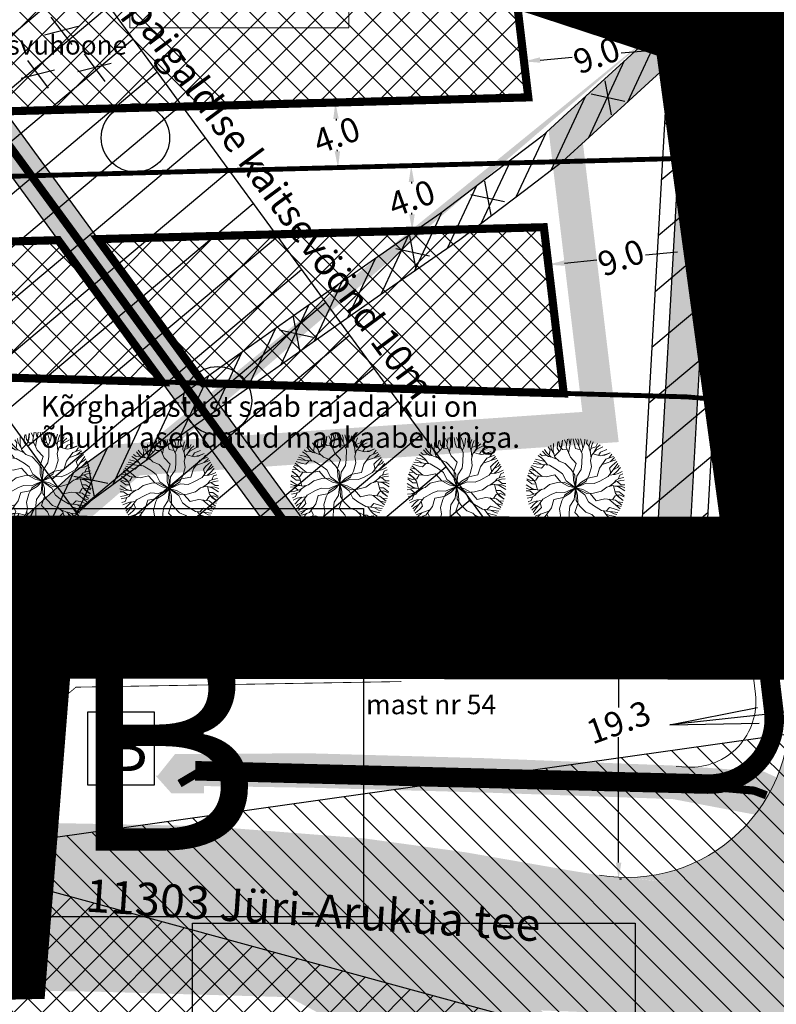
# Model space of a CAD drawing. Units: metres. Extents: x 9 to 1110181, y 0 to 13161520.
# Drawn here: x 554849 to 554895, y 6580730 to 6580790 of the extents above; entities that cross this region are included whole.
import ezdxf

# ---------------------------------------------------------------- set-up
doc = ezdxf.new("R2010")
doc.units = ezdxf.units.M
doc.header["$MEASUREMENT"] = 0
for name, pattern in [('Dash Dot', [1, 0.5, -0.25, 0, -0.25]), ('DASHDOTX2', [2, 1, -0.5, 0, -0.5]), ('Dashed', [0.75, 0.5, -0.25]), ('DASHED2', [0.375, 0.25, -0.125])]:
    doc.linetypes.add(name, pattern=pattern)
for name, color, linetype in [('kontakt-farmi sanitaarkaitsevöönd', 5, 'Continuous'), ('kontaktv-bussipeatus', 5, 'Continuous'), ('kontaktv-juhtfunktsioon', 5, 'Continuous'), ('kontaktv-ol juurdepääs', 5, 'Continuous'), ('olev teeala', 7, 'Continuous'), ('olev tekst', 250, 'Continuous'), ('olev- sideliini kaitsevöönd', 7, 'Continuous'), ('olev-plan bussipeatus', 6, 'Continuous'), ('olev-plan dp ala piir', 7, 'Continuous'), ('olev-plan farmi sanitaarkaitsevöönd', 5, 'Continuous'), ('olev-plan liinikaitsevöönd', 250, 'Continuous'), ('olev-plan maantee kaitsevöönd', 125, 'OKASTRAAT'), ('olev-plan olev puu', 3, 'Continuous'), ('plan hoonestusala', 7, 'Continuous'), ('plan krundipiir', 7, 'Continuous'), ('plan maakaabli ala', 21, 'Continuous'), ('plan nähtavuskolmnurgad', 7, 'Continuous'), ('plan servituut', 5, 'Continuous'), ('plan sõidusuunad', 1, 'Continuous'), ('plan sõidutee', 7, 'Continuous'), ('plan tekstid', 7, 'Continuous'), ('situatsioon-planala piir', 5, 'Continuous')]:
    doc.layers.add(name, color=color, linetype=linetype)
for name, color, linetype, lineweight in [('kontakt-planala piir', 7, 'Continuous', 15), ('olev kergliiklustee', 6, 'Continuous', 15), ('plan el liitumiskilp', 1, 'M_PINGE', 25), ('plan el mpinge', 1, 'M_PINGE', 5), ('plan jk liikumine', 7, 'Continuous', 15), ('plan kõrghaljastus', 62, 'Continuous', 13), ('plan lik objekt', 1, 'Continuous', 0), ('plan mõõtjoon', 7, 'Continuous', 15), ('plan side', 3, '-S-', 5), ('plan teejooned', 7, 'Continuous', 15), ('situatsiooniskeem-orto', 7, 'Continuous', 15)]:
    doc.layers.add(name, color=color, linetype=linetype, lineweight=lineweight)
doc.styles.add('LAYOUT', font='sanss___.ttf')
doc.styles.add('ROMANS', font='romans.shx')
doc.styles.get("Standard").update_dxf_attribs({"font": 'arial.ttf'})
doc.styles.add('TEKST', font='romans.shx')
doc.linetypes.add('-S-', pattern='A,1,-0.2,[" S ",TEKST,S=0.2,R=0,X=-0.2,Y=-0.09],-0.3', length=1.5)
doc.linetypes.add('M_PINGE', pattern='A,0.5,-0.1,["V",TEKST,S=0.1,R=270,X=0,Y=0.0475],0.5,["V",TEKST,S=0.1,R=90,X=0,Y=-0.0475],-0.1', length=1.2)
doc.linetypes.add('OKASTRAAT', pattern='A,1.8,-0.4,["+",ROMANS,S=0.5,R=90,X=0.19,Y=-0.31],-0.4', length=2.6)
doc.dimstyles.get("Standard").update_dxf_attribs({"dimtxt": 0.18, "dimasz": 0.18, "dimexe": 0.18, "dimexo": 0.0625, "dimgap": 0.09, "dimtad": 0, "dimtih": 1, "dimtoh": 1, "dimdec": 4, "dimzin": 0, "dimdsep": 46, "dimtxsty": 'Standard', "dimcen": 0.09, "dimadec": 0, "dimazin": 0, "dimtfac": 1, "dimtdec": 4, "dimtofl": 0, "dimtmove": 0, "dimatfit": 3, "dimfxl": 1, "dimtolj": 1, "dimtzin": 0, "dimarcsym": 0})
picture_1 = doc.add_image_def('image1.png', size_in_pixel=(1091, 373))
pattern_1 = [(220, (0, 0), (1.6069690242, -1.9151111078), [])]
pattern_2 = [(85, (0, 0), (-0.249048674523, 0.021788935687), []), (175, (0, 0), (-0.519886284733, -0.205470803149), [0.625, -0.375])]
pattern_3 = [(45, (0, 0), (-0.88388347648, 0.88388347648), []), (135, (0, 0), (-0.88388347648, -0.88388347648), [])]

# ---------------------------------------------------------------- blocks, each defined once
blk = doc.blocks.new('bussipeatus')
at = {"layer": 'kontaktv-bussipeatus', "color": 6, "linetype": 'Continuous', "lineweight": 30, "ltscale": 100}
blk.add_lwpolyline([(-4.825, 4.91), (4.89, 4.91), (4.89, -4.05), (-4.825, -4.05)], close=True, dxfattribs=at)
at = {"layer": 'kontaktv-bussipeatus', "color": 6, "insert": (-1.653, -0.197), "char_height": 4.8, "width": 90, "attachment_point": 4, "line_spacing_factor": 0.65, "style": 'LAYOUT'}
blk.add_mtext('{\\fArial|b0|i0|c186|p34;B}', dxfattribs=at)
blk = doc.blocks.new('jaotus- ja liitumiskilp')
at = {"layer": 'plan el liitumiskilp', "ltscale": 5}
h = blk.add_hatch(color=256, dxfattribs=at)
edge = h.paths.add_edge_path()
edge.add_line((0.75, 1), (0.75, -0.5))
edge.add_line((0.75, -0.5), (-0.75, -0.5))
edge.add_line((-0.75, -0.5), (-0.75, 1))
edge.add_line((-0.75, 1), (0.75, 1))
at = {"layer": 'plan el liitumiskilp', "lineweight": 15, "ltscale": 5}
blk.add_lwpolyline([(2.25, -0.5), (2.25, 1), (-2.25, 1), (-2.25, -0.5)], close=True, dxfattribs=at)
at = {"layer": 'plan el liitumiskilp', "ltscale": 5}
blk.add_lwpolyline([(0.75, 1), (0.75, -0.5), (-0.75, -0.5), (-0.75, 1)], close=True, dxfattribs=at)
blk = doc.blocks.new('*D23')
at = {"layer": 'Defpoints', "color": 0, "transparency": 16777216}
for p in [(554867.922, 6580784.95), (554868.088, 6580780.953), (554868.088, 6580780.953)]:
    blk.add_point(p, dxfattribs=at)
at = {"layer": 'plan mõõtjoon', "color": 0, "lineweight": -2, "transparency": 16777216}
for p, q in [((554867.86, 6580784.948), (554867.742, 6580784.943)), ((554867.964, 6580783.951), (554867.968, 6580783.849)), ((554868.046, 6580781.952), (554868.042, 6580782.054)), ((554868.025, 6580780.951), (554867.908, 6580780.946))]:
    blk.add_line(p, q, dxfattribs=at)
at = {"layer": 'plan mõõtjoon', "color": 0, "transparency": 16777216}
for points in [[(554868.13, 6580783.958), (554867.797, 6580783.944), (554867.922, 6580784.95)], [(554868.213, 6580781.959), (554867.88, 6580781.945), (554868.088, 6580780.953)]]:
    blk.add_solid(points, dxfattribs=at)
at = {"layer": 'plan mõõtjoon', "color": 0, "transparency": 16777216, "insert": (554868.005, 6580782.952), "char_height": 1.5, "attachment_point": 5, "rotation": 20}
blk.add_mtext('\\A1;4.0', dxfattribs=at)
blk = doc.blocks.new('*D24')
at = {"layer": 'Defpoints', "color": 0, "transparency": 16777216}
for p in [(554888.445, 6580788.237), (554888.445, 6580788.237), (554879.519, 6580787.475)]:
    blk.add_point(p, dxfattribs=at)
at = {"layer": 'plan mõõtjoon', "color": 0, "lineweight": -2, "transparency": 16777216}
for p, q in [((554888.44, 6580788.3), (554888.43, 6580788.417)), ((554879.513, 6580787.537), (554879.503, 6580787.654)), ((554880.515, 6580787.56), (554882.482, 6580787.728)), ((554887.449, 6580788.152), (554885.481, 6580787.984))]:
    blk.add_line(p, q, dxfattribs=at)
at = {"layer": 'plan mõõtjoon', "color": 0, "transparency": 16777216}
for points in [[(554887.435, 6580788.318), (554887.463, 6580787.986), (554888.445, 6580788.237)], [(554880.501, 6580787.726), (554880.529, 6580787.394), (554879.519, 6580787.475)]]:
    blk.add_solid(points, dxfattribs=at)
at = {"layer": 'plan mõõtjoon', "color": 0, "transparency": 16777216, "insert": (554883.982, 6580787.856), "char_height": 1.5, "attachment_point": 5, "rotation": 20}
blk.add_mtext('\\A1;9.0', dxfattribs=at)
blk = doc.blocks.new('*D25')
at = {"layer": 'Defpoints', "color": 0, "transparency": 16777216}
for p in [(554889.952, 6580775.849), (554889.954, 6580775.828), (554881.016, 6580774.969)]:
    blk.add_point(p, dxfattribs=at)
at = {"layer": 'plan mõõtjoon', "color": 0, "lineweight": -2, "transparency": 16777216}
for p, q in [((554888.956, 6580775.754), (554886.977, 6580775.563)), ((554889.948, 6580775.89), (554889.935, 6580776.028)), ((554881.01, 6580775.031), (554880.997, 6580775.169)), ((554882.009, 6580775.086), (554883.989, 6580775.276))]:
    blk.add_line(p, q, dxfattribs=at)
at = {"layer": 'plan mõõtjoon', "color": 0, "transparency": 16777216}
for points in [[(554888.941, 6580775.92), (554888.972, 6580775.588), (554889.952, 6580775.849)], [(554881.993, 6580775.252), (554882.025, 6580774.92), (554881.014, 6580774.99)]]:
    blk.add_solid(points, dxfattribs=at)
at = {"layer": 'plan mõõtjoon', "color": 0, "transparency": 16777216, "insert": (554885.483, 6580775.42), "char_height": 1.5, "attachment_point": 5, "rotation": 20}
blk.add_mtext('\\A1;9.0', dxfattribs=at)
blk = doc.blocks.new('puu leht 1')
at = {"layer": 'plan kõrghaljastus'}
for points in [[(-1.615, 2.022), (-1.565, 2.34), (-1.679, 2.529)], [(-1.314, 2.068), (-1.487, 2.376), (-1.526, 2.624)], [(0, 0), (-0.038, 0.773), (-0.268, 1.121), (-0.63, 1.491), (-1.005, 1.64), (-1.261, 1.895), (-1.37, 2.254), (-1.352, 2.717)], [(-1.28, 1.958), (-0.94, 2.301), (-0.833, 2.562), (-0.793, 2.93)], [(-1.012, 2.228), (-1.133, 2.44), (-1.077, 2.838)], [(-0.512, 2.339), (-0.804, 2.351), (-0.978, 2.563), (-1.019, 2.859)], [(-0.897, 2.464), (-0.851, 2.613), (-0.801, 2.928)], [(-0.55, 2.69), (-0.675, 2.959)], [(0, 0), (-0.129, 0.444), (-0.141, 0.955), (0.045, 1.503), (-0.315, 1.89), (-0.583, 2.501), (-0.498, 2.994)], [(-0.421, 2.131), (-0.257, 3.012)], [(-0.325, 2.648), (-0.408, 3.008)], [(0.296, 2.339), (-0.001, 2.413), (-0.071, 2.638), (-0.141, 3.012)], [(0, 0), (0.08, 0.718), (0.348, 1.129), (0.395, 1.503), (0.406, 2.089), (-0.001, 3.012)], [(0, 0), (0.65, 0.419), (0.837, 0.793), (0.976, 1.292), (0.918, 1.69), (1.011, 2.039), (1.267, 2.314), (1.677, 2.53)], [(0.207, 2.54), (0.197, 2.862), (0.15, 3.012)], [(0.46, 2.423), (0.406, 2.675), (0.301, 3.012)], [(0.361, 2.192), (0.499, 2.513), (0.546, 2.713), (0.566, 2.982)], [(0.845, 2.538), (0.685, 2.75), (0.714, 2.95)], [(0.913, 2.203), (0.837, 2.401), (0.848, 2.601), (0.941, 2.886)], [(0.955, 1.83), (0.906, 2.264), (0.999, 2.625), (1.087, 2.834)], [(0.944, 2.41), (1.244, 2.526), (1.351, 2.718)], [(1.134, 2.172), (1.314, 2.476), (1.509, 2.634)], [(-1.718, 1.408), (-1.927, 1.689), (-2.076, 1.829), (-2.3, 1.981)], [(-1.775, 2), (-2.039, 1.969), (-2.198, 2.094)], [(-1.452, 1.893), (-1.661, 1.925), (-1.828, 2.035), (-2.029, 2.258)], [(-1.107, 1.742), (-1.507, 1.917), (-1.774, 2.178), (-1.911, 2.358)], [(0, 0), (0.32, 0.334), (0.757, 0.599), (1.325, 0.712), (1.479, 1.218), (1.874, 1.755), (2.344, 1.929)], [(1.056, 2.088), (1.523, 1.965), (1.802, 2.002), (2.141, 2.152)], [(1.424, 1.991), (1.546, 2.201), (1.919, 2.352)], [(1.685, 2.008), (1.837, 2.043), (2.135, 2.158)], [(2.055, 1.822), (2.225, 2.065)], [(2.131, 1.605), (2.401, 1.857)], [(-2.056, 0.701), (-2.737, 1.283)], [(-1.878, 1.426), (-2.091, 1.206), (-2.32, 1.258), (-2.679, 1.384)], [(0, 0), (-0.582, 0.429), (-0.804, 0.866), (-1.105, 1.093), (-1.606, 1.396), (-2.609, 1.505)], [(-2.097, 1.449), (-2.38, 1.602), (-2.533, 1.636)], [(-1.868, 1.61), (-2.114, 1.689), (-2.458, 1.767)], [(0, 0), (0.662, 0.289), (1.152, 0.263), (1.499, 0.41), (2.012, 0.693), (2.608, 1.507)], [(1.635, 1.43), (2.48, 1.729)], [(2.174, 0.913), (2.09, 1.208), (2.249, 1.38), (2.538, 1.628)], [(2.304, 1.091), (2.577, 1.261), (2.684, 1.376)], [(2.328, 0.813), (2.52, 0.986), (2.759, 1.245)], [(-2.282, 0.726), (-2.438, 0.479), (-2.709, 0.434), (-2.986, 0.547)], [(-2.582, 0.455), (-2.688, 0.57), (-2.936, 0.77)], [(-2.336, -0.129), (-2.463, 0.337), (-2.635, 0.56), (-2.934, 0.778)], [(-2.605, 0.868), (-2.901, 0.895)], [(0, 0), (-0.449, 0.11), (-0.897, 0.355), (-1.279, 0.791), (-1.794, 0.672), (-2.457, 0.746), (-2.842, 1.066)], [(-2.455, 1.043), (-2.809, 1.151)], [(2.079, 0.783), (2.426, 0.824), (2.622, 0.884), (2.866, 1.001)], [(2.365, 0.311), (2.498, 0.476), (2.676, 0.566), (2.97, 0.628)], [(2.62, 0.537), (2.724, 0.782), (2.912, 0.856)], [(0, 0), (-0.688, 0.354), (-1.105, 0.328), (-1.607, 0.2), (-1.923, -0.05), (-2.272, -0.144), (-2.637, -0.06), (-3.03, 0.187)], [(-2.436, 0.237), (-2.68, 0.238), (-2.996, 0.486)], [(0, 0), (-0.662, -0.289), (-1.152, -0.263), (-1.499, -0.41), (-2.012, -0.693), (-2.608, -1.507)], [(0, 0), (-0.32, -0.334), (-0.757, -0.599), (-1.325, -0.712), (-1.479, -1.218), (-1.874, -1.755), (-2.344, -1.929)], [(0, 0), (-0.65, -0.419), (-0.837, -0.793), (-0.976, -1.292), (-0.918, -1.69), (-1.011, -2.039), (-1.267, -2.314), (-1.677, -2.53)], [(0, 0), (-0.08, -0.718), (-0.348, -1.129), (-0.395, -1.503), (-0.406, -2.089), (0.001, -3.012)], [(0, 0), (0.129, -0.444), (0.141, -0.955), (-0.045, -1.503), (0.315, -1.89), (0.583, -2.501), (0.498, -2.994)], [(0, 0), (0.688, -0.354), (1.105, -0.328), (1.607, -0.2), (1.923, 0.05), (2.272, 0.144), (2.637, 0.06), (3.03, -0.187)], [(0, 0), (0.038, -0.773), (0.268, -1.121), (0.63, -1.491), (1.005, -1.64), (1.261, -1.895), (1.37, -2.254), (1.352, -2.717)], [(0, 0), (0.582, -0.429), (0.804, -0.866), (1.105, -1.093), (1.606, -1.396), (2.609, -1.505)], [(0, 0), (0.449, -0.11), (0.897, -0.355), (1.279, -0.791), (1.794, -0.672), (2.457, -0.746), (2.842, -1.066)], [(2.062, 0.088), (2.414, 0.347), (2.773, 0.447), (2.998, 0.476)], [(2.336, 0.129), (2.463, -0.337), (2.635, -0.56), (2.934, -0.778)], [(2.448, 0.103), (2.801, 0.1), (3.035, 0.01)], [(2.559, 0.387), (2.809, 0.186), (3.03, 0.19)], [(-2.448, -0.103), (-2.801, -0.1), (-3.035, -0.01)], [(-2.559, -0.387), (-2.809, -0.186), (-3.03, -0.19)], [(-2.062, -0.088), (-2.414, -0.347), (-2.773, -0.447), (-2.998, -0.476)], [(-2.365, -0.311), (-2.498, -0.476), (-2.676, -0.566), (-2.97, -0.628)], [(-2.62, -0.537), (-2.724, -0.782), (-2.912, -0.856)], [(2.282, -0.726), (2.438, -0.479), (2.709, -0.434), (2.986, -0.547)], [(2.436, -0.237), (2.68, -0.238), (2.996, -0.486)], [(2.582, -0.455), (2.688, -0.57), (2.936, -0.77)], [(-2.079, -0.783), (-2.426, -0.824), (-2.622, -0.884), (-2.866, -1.001)], [(-2.328, -0.813), (-2.52, -0.986), (-2.759, -1.245)], [(-2.304, -1.091), (-2.577, -1.261), (-2.684, -1.376)], [(-2.174, -0.913), (-2.09, -1.208), (-2.249, -1.38), (-2.538, -1.628)], [(1.878, -1.426), (2.091, -1.206), (2.32, -1.258), (2.679, -1.384)], [(2.056, -0.701), (2.737, -1.283)], [(2.455, -1.043), (2.809, -1.151)], [(2.605, -0.868), (2.901, -0.895)], [(-1.635, -1.43), (-2.48, -1.729)], [(-2.131, -1.605), (-2.401, -1.857)], [(-1.77, -1.613), (-1.634, -1.872), (-1.73, -2.129), (-1.966, -2.312)], [(1.107, -1.742), (1.507, -1.917), (1.774, -2.178), (1.911, -2.358)], [(1.718, -1.408), (1.927, -1.689), (2.076, -1.829), (2.3, -1.981)], [(1.868, -1.61), (2.114, -1.689), (2.458, -1.767)], [(2.097, -1.449), (2.38, -1.602), (2.533, -1.636)], [(-2.055, -1.822), (-2.225, -2.065)], [(-1.056, -2.088), (-1.523, -1.965), (-1.802, -2.002), (-2.141, -2.152)], [(-1.685, -2.008), (-1.837, -2.043), (-2.135, -2.158)], [(-1.424, -1.991), (-1.546, -2.201), (-1.919, -2.352)], [(-1.134, -2.172), (-1.314, -2.476), (-1.509, -2.634)], [(-0.944, -2.41), (-1.244, -2.526), (-1.351, -2.718)], [(-0.955, -1.83), (-0.906, -2.264), (-0.999, -2.625), (-1.087, -2.834)], [(-0.913, -2.203), (-0.837, -2.401), (-0.848, -2.601), (-0.941, -2.886)], [(-0.361, -2.192), (-0.499, -2.513), (-0.546, -2.713), (-0.566, -2.982)], [(-0.296, -2.339), (0.001, -2.413), (0.071, -2.638), (0.141, -3.012)], [(0.421, -2.131), (0.257, -3.012)], [(0.512, -2.339), (0.804, -2.351), (0.978, -2.563), (1.019, -2.859)], [(1.28, -1.958), (0.94, -2.301), (0.833, -2.562), (0.793, -2.93)], [(1.012, -2.228), (1.133, -2.44), (1.077, -2.838)], [(1.314, -2.068), (1.487, -2.376), (1.526, -2.624)], [(1.452, -1.893), (1.661, -1.925), (1.828, -2.035), (2.029, -2.258)], [(1.615, -2.022), (1.565, -2.34), (1.679, -2.529)], [(1.775, -2), (2.039, -1.969), (2.198, -2.094)], [(-0.845, -2.538), (-0.685, -2.75), (-0.714, -2.95)], [(-0.46, -2.423), (-0.406, -2.675), (-0.301, -3.012)], [(-0.207, -2.54), (-0.197, -2.862), (-0.15, -3.012)], [(0.325, -2.648), (0.408, -3.008)], [(0.55, -2.69), (0.675, -2.959)], [(0.897, -2.464), (0.851, -2.613), (0.801, -2.928)]]:
    blk.add_lwpolyline(points, dxfattribs=at)
blk = doc.blocks.new('*D43')
at = {"layer": 'Defpoints', "color": 0, "transparency": 16777216}
for p in [(554872.614, 6580781.074), (554872.649, 6580777.074), (554872.678, 6580777.074)]:
    blk.add_point(p, dxfattribs=at)
at = {"layer": 'plan mõõtjoon', "color": 0, "lineweight": -2, "transparency": 16777216}
for p, q in [((554872.551, 6580781.073), (554872.404, 6580781.071)), ((554872.6, 6580780.074), (554872.602, 6580779.979)), ((554872.632, 6580778.074), (554872.631, 6580778.168)), ((554872.616, 6580777.073), (554872.469, 6580777.071))]:
    blk.add_line(p, q, dxfattribs=at)
at = {"layer": 'plan mõõtjoon', "color": 0, "transparency": 16777216}
for points in [[(554872.767, 6580780.076), (554872.434, 6580780.071), (554872.584, 6580781.073)], [(554872.799, 6580778.076), (554872.466, 6580778.071), (554872.649, 6580777.074)]]:
    blk.add_solid(points, dxfattribs=at)
at = {"layer": 'plan mõõtjoon', "color": 0, "transparency": 16777216, "insert": (554872.616, 6580779.074), "char_height": 1.5, "attachment_point": 5, "rotation": 20}
blk.add_mtext('\\A1;4.0', dxfattribs=at)
blk = doc.blocks.new('*D45')
at = {"layer": 'Defpoints', "color": 0, "transparency": 16777216}
for p in [(554885.325, 6580756.508), (554885.325, 6580756.508), (554885.336, 6580737.252)]:
    blk.add_point(p, dxfattribs=at)
at = {"layer": 'plan mõõtjoon', "color": 0, "lineweight": -2, "transparency": 16777216}
for p, q in [((554885.387, 6580756.508), (554885.505, 6580756.508)), ((554885.325, 6580755.508), (554885.33, 6580747.791)), ((554885.335, 6580738.252), (554885.331, 6580745.969)), ((554885.398, 6580737.252), (554885.516, 6580737.252))]:
    blk.add_line(p, q, dxfattribs=at)
at = {"layer": 'plan mõõtjoon', "color": 0, "transparency": 16777216}
for points in [[(554885.492, 6580755.508), (554885.159, 6580755.508), (554885.325, 6580756.508)], [(554885.502, 6580738.252), (554885.169, 6580738.252), (554885.336, 6580737.252)]]:
    blk.add_solid(points, dxfattribs=at)
at = {"layer": 'plan mõõtjoon', "color": 0, "transparency": 16777216, "insert": (554885.33, 6580746.88), "char_height": 1.5, "attachment_point": 5, "rotation": 20}
blk.add_mtext('\\A1;19.3', dxfattribs=at)

msp = doc.modelspace()

# ---------------------------------------------------------------- hatches: boundary and pattern name
at = {"layer": 'kontaktv-juhtfunktsioon'}
h = msp.add_hatch(dxfattribs=at)
h.set_pattern_fill('ANSI38', color=2, scale=50, angle=90, style=0)
h.paths.add_polyline_path([(555148.377, 6581048.981), (555153.258, 6580963.963), (555124.63, 6580958.347), (554988.365, 6580930.13), (554986.314, 6580888.926), (554963.659, 6580886.354), (554969.322, 6580852.416), (554937.898, 6580843.553), (554954.89, 6580735.052), (554900.826, 6580741.737), (554890.013, 6580806.015), (554797.68, 6580844.322), (554770.565, 6580923.594), (554807.363, 6580943.194), (554885.366, 6580938.847), (554965.571, 6580956.862), (555014.137, 6580965.031), (555014.717, 6581013.997)])
h.paths.add_polyline_path([(555095.814, 6580875.648), (555063.346, 6580834.078), (555000.076, 6580833.246), (554995.081, 6580860.683)], flags=17)
at = {"layer": 'kontaktv-ol juurdepääs', "linetype": 'DASHDOTX2', "ltscale": 100}
msp.add_hatch(color=1, dxfattribs=at).paths.add_polyline_path([(554895.395, 6580737.825), (554913.022, 6580725.682), (554878.86, 6580724.232)])
at = {"layer": 'olev teeala'}
h = msp.add_hatch(color=254, dxfattribs=at)
h.dxf.hatch_style = 1
h.paths.add_polyline_path([(554891.435, 6580808.27), (554887.855, 6580807.76), (554889.762, 6580795.916), (554891.608, 6580783.234), (554893.75, 6580768.269), (554895.34, 6580753.882), (554895.53, 6580751.677), (554895.934, 6580746.971), (554895.997, 6580744.921), (554895.358, 6580743.343), (554894.283, 6580743.836), (554888.873, 6580744.211), (554882.951, 6580744.441), (554877.029, 6580744.671), (554870.701, 6580744.846), (554866.21, 6580744.971), (554862.137, 6580744.944), (554858.064, 6580744.916), (554857, 6580743.59), (554856.884, 6580743.588), (554857.856, 6580742.5), (554859.853, 6580742.508), (554859.852, 6580742.956), (554866.419, 6580742.853), (554874.463, 6580742.632), (554876.956, 6580742.563), (554882.079, 6580742.385), (554888.654, 6580742.157), (554893.85, 6580741.176), (554891.339, 6580738.774), (554887.807, 6580736.902), (554887.026, 6580736.959), (554882.427, 6580737.757), (554878.171, 6580738.496), (554875.895, 6580738.891), (554872.777, 6580739.319), (554869.658, 6580739.746), (554865.45, 6580740.07), (554862.107, 6580740.328), (554859.854, 6580740.501), (554849.843, 6580740.698), (554846.062, 6580740.541), (554843.59, 6580740.439), (554838.892, 6580739.685), (554834.784, 6580739.025), (554833.68, 6580738.746), (554832.576, 6580738.467), (554827.102, 6580738.313), (554822.559, 6580738.161), (554818.497, 6580738.017), (554816.267, 6580737.938), (554813.834, 6580740.103), (554812.578, 6580742.791), (554811.546, 6580748.674), (554808.582, 6580748.296), (554809.3, 6580742.785), (554808.569, 6580739.592), (554806.885, 6580737.529), (554801.54, 6580737.312), (554802.824, 6580729.362), (554806.148, 6580729.515), (554809.472, 6580729.668), (554815.661, 6580729.853), (554821.34, 6580730.023), (554833.207, 6580730.378), (554840.047, 6580730.487), (554847.741, 6580730.48), (554856.411, 6580730.233), (554865.08, 6580729.986), (554869.587, 6580727.572), (554880.568, 6580729.172), (554884.795, 6580729.005), (554883.009, 6580727.198), (554884.587, 6580725.922), (554887.473, 6580728.899), (554893.235, 6580728.407), (554898.849, 6580727.928), (554906.561, 6580727.269), (554911.099, 6580734.765), (554907.649, 6580735.184), (554903.801, 6580738.728), (554902.087, 6580741.128), (554900.372, 6580743.528), (554899.556, 6580747.646), (554898.959, 6580752.695), (554898.334, 6580757.734), (554897.756, 6580762.288), (554897.381, 6580765.24), (554896.695, 6580770.64), (554896.389, 6580773.005), (554896.151, 6580774.778), (554895.827, 6580777.189), (554895.478, 6580779.784), (554895.141, 6580782.29), (554894.8, 6580784.708), (554894.436, 6580787.183), (554893.754, 6580791.813), (554893.209, 6580795.522), (554892.684, 6580799.265), (554892.011, 6580804.117)])
at = {"layer": 'olev- sideliini kaitsevöönd', "ltscale": 5}
h = msp.add_hatch(dxfattribs=at)
h.set_pattern_fill('ANSI31', color=256, scale=10, angle=200)
h.set_pattern_definition([(245, (0, 0), (1.1328847338, -0.52827282718), [])])
h.paths.add_polyline_path([(554888.291, 6580789.878), (554885.854, 6580787.661), (554882.174, 6580784.297), (554880.628, 6580782.885), (554878.342, 6580781.134), (554874.4, 6580778.155), (554870.319, 6580775.326), (554865.553, 6580771.99), (554861.371, 6580769.032), (554857.681, 6580766.423), (554854.384, 6580764.069), (554851.774, 6580762.164), (554848.755, 6580759.409), (554847.285, 6580756.564), (554849.534, 6580756.561), (554850.367, 6580758.173), (554853.042, 6580760.612), (554855.555, 6580762.447), (554858.84, 6580764.793), (554862.525, 6580767.399), (554866.704, 6580770.354), (554871.462, 6580773.684), (554875.574, 6580776.535), (554879.553, 6580779.542), (554881.914, 6580781.35), (554883.523, 6580782.821), (554887.201, 6580786.183), (554888.587, 6580787.443)])
at = {"layer": 'olev-plan liinikaitsevöönd', "ltscale": 5}
h = msp.add_hatch(dxfattribs=at)
h.set_pattern_fill('ANSI31', color=256, scale=20, angle=175)
h.set_pattern_definition(pattern_1)
h.paths.add_polyline_path([(554825.128, 6580830.396), (554833.675, 6580818.694), (554848.852, 6580797.915), (554861.702, 6580780.349), (554871.42, 6580767.076), (554879.151, 6580756.517), (554867.401, 6580756.514), (554854.334, 6580756.557), (554845.56, 6580768.541), (554832.702, 6580786.119), (554817.525, 6580806.898), (554792.366, 6580841.342), (554797.443, 6580842.248)])
h = msp.add_hatch(dxfattribs=at)
h.set_pattern_fill('ANSI31', color=256, scale=20, angle=175)
h.set_pattern_definition(pattern_1)
edge = h.paths.add_edge_path()
edge.add_line((554888.435, 6580788.711), (554886.627, 6580756.506))
edge.add_line((554886.627, 6580756.506), (554890.633, 6580756.5))
edge.add_line((554891.162, 6580765.92), (554890.633, 6580756.5))
edge.add_line((554891.162, 6580765.92), (554888.435, 6580788.711))
at = {"layer": 'plan hoonestusala', "linetype": 'Continuous', "lineweight": 15, "ltscale": 15}
h = msp.add_hatch(dxfattribs=at)
h.set_pattern_fill('ANSI37', scale=10, style=0)
h.set_pattern_definition(pattern_3)
h.paths.add_polyline_path([(554848.932, 6580813.251), (554851.275, 6580811.605), (554861.335, 6580804.538), (554870.078, 6580798.397), (554877.232, 6580793.371), (554878.943, 6580792.285), (554879.783, 6580785.267), (554847.579, 6580784.408), (554846.171, 6580786.333), (554845.652, 6580805.786), (554847.136, 6580807.473), (554848.05, 6580809.084), (554848.591, 6580810.6), (554848.876, 6580812.13)])
h = msp.add_hatch(dxfattribs=at)
h.set_pattern_fill('ANSI37', scale=10, style=0)
h.set_pattern_definition(pattern_3)
h.paths.add_polyline_path([(554881.96, 6580767.08), (554880.738, 6580777.289), (554853.324, 6580776.558), (554859.803, 6580767.708), (554866.857, 6580767.508)])
h = msp.add_hatch(dxfattribs=at)
h.set_pattern_fill('ANSI37', scale=10, style=0)
h.set_pattern_definition(pattern_3)
h.paths.add_polyline_path([(554837.253, 6580775.129), (554837.344, 6580771.788), (554837.47, 6580767.135), (554837.512, 6580765.004), (554840.631, 6580765.022), (554845.546, 6580765.205), (554845.467, 6580768.114), (554851.623, 6580767.939), (554857.272, 6580767.779), (554850.892, 6580776.493), (554837.225, 6580776.128)])
at = {"layer": 'plan nähtavuskolmnurgad', "lineweight": 5}
h = msp.add_hatch(dxfattribs=at)
h.set_pattern_fill('ANSI31', color=6, scale=10)
h.set_pattern_definition([(45, (0, 0), (-0.88388347648, 0.88388347648), [])])
h.paths.add_polyline_path([(554266.016, 6580663.916), (554809.607, 6580747.648), (555343.166, 6580602.011)])
h = msp.add_hatch(dxfattribs=at)
h.set_pattern_fill('ANSI31', color=6, scale=10, angle=90)
h.set_pattern_definition([(135, (0, 0), (-0.88388347648, -0.88388347648), [])])
h.paths.add_polyline_path([(554352.396, 6580669.615), (554897.083, 6580746.344), (555422.183, 6580582.543)])
at = {"layer": 'plan servituut', "ltscale": 2}
h = msp.add_hatch(color=254, dxfattribs=at)
h.dxf.hatch_style = 1
h.paths.add_polyline_path([(554865.503, 6580756.537), (554844.575, 6580785.122), (554805.308, 6580838.881), (554808.912, 6580837.338), (554846.189, 6580786.303), (554867.982, 6580756.537)])
h = msp.add_hatch(color=254, dxfattribs=at)
h.dxf.hatch_style = 1
edge = h.paths.add_edge_path()
edge.add_line((554888.291, 6580789.879), (554881.031, 6580783.252))
edge.add_line((554881.031, 6580783.252), (554883.104, 6580765.94))
edge.add_line((554883.104, 6580765.94), (554854.221, 6580763.931))
edge.add_line((554854.221, 6580763.931), (554851.776, 6580762.165))
edge.add_line((554851.776, 6580762.165), (554848.755, 6580759.409))
edge.add_line((554848.755, 6580759.409), (554847.523, 6580757.024))
edge.add_line((554847.523, 6580757.024), (554847.286, 6580756.567))
edge.add_line((554849.534, 6580756.561), (554850.367, 6580758.173))
edge.add_line((554850.367, 6580758.173), (554853.04, 6580760.611))
edge.add_line((554853.04, 6580760.611), (554854.929, 6580761.976))
edge.add_line((554854.929, 6580761.976), (554885.34, 6580764.09))
edge.add_line((554885.34, 6580764.09), (554883.139, 6580782.469))
edge.add_line((554883.139, 6580782.469), (554888.584, 6580787.438))
edge.add_line((554888.584, 6580787.438), (554888.295, 6580789.882))
edge.add_line((554847.286, 6580756.567), (554849.534, 6580756.561))
h = msp.add_hatch(color=254, dxfattribs=at)
h.dxf.hatch_style = 1
h.paths.add_polyline_path([(554889.116, 6580782.998), (554890.48, 6580771.613), (554889.631, 6580756.501), (554887.628, 6580756.504)])
at = {"layer": 'plan sõidutee', "ltscale": 2}
h = msp.add_hatch(dxfattribs=at)
h.set_pattern_fill('ANSI38', color=41, scale=2, angle=40, style=0)
h.set_pattern_definition(pattern_2)
h.paths.add_polyline_path([(554907.649, 6580735.184), (554903.801, 6580738.728), (554900.372, 6580743.528), (554899.556, 6580747.646), (554899.278, 6580750), (554899.041, 6580751.999), (554898.753, 6580754.439), (554898.328, 6580757.783), (554898.099, 6580759.587), (554897.7, 6580762.728), (554897.26, 6580766.196), (554896.643, 6580771.049), (554896.151, 6580774.778), (554895.49, 6580779.691), (554895.445, 6580780.028), (554894.985, 6580783.449), (554894.289, 6580788.18), (554893.731, 6580791.975), (554893.481, 6580793.674), (554893.175, 6580795.751), (554893.1, 6580796.261), (554892.761, 6580798.709), (554892.165, 6580803.007), (554891.818, 6580805.505), (554891.435, 6580808.27), (554888.546, 6580808.769), (554889.049, 6580804.572), (554890.477, 6580792.649), (554891.156, 6580786.984), (554891.967, 6580780.217), (554892.128, 6580778.87), (554892.251, 6580777.846), (554892.355, 6580776.975), (554892.448, 6580776.201), (554892.544, 6580775.401), (554892.686, 6580774.213), (554892.784, 6580773.39), (554892.895, 6580772.465), (554892.988, 6580771.688), (554893.098, 6580770.77), (554893.219, 6580769.762), (554893.414, 6580768.134), (554894.177, 6580761.765), (554895.375, 6580751.769), (554895.58, 6580750.055), (554895.83, 6580747.595), (554895.725, 6580745.867), (554895.474, 6580744.683), (554895.059, 6580743.48), (554894.535, 6580742.412), (554893.895, 6580741.423), (554893.726, 6580741.199), (554892.536, 6580739.919), (554891.391, 6580739.027), (554890.745, 6580738.63), (554889.373, 6580737.988), (554888.358, 6580737.664), (554887.357, 6580737.457), (554886.301, 6580737.351), (554884.864, 6580737.388), (554884.165, 6580737.481)])
at = {"layer": 'plan sõidutee', "lineweight": 20, "ltscale": 10}
h = msp.add_hatch(dxfattribs=at)
h.set_pattern_fill('ANSI38', color=252, scale=2, angle=40, style=0)
h.set_pattern_definition(pattern_2)
h.paths.add_polyline_path([(554802.824, 6580729.362), (554809.472, 6580729.668), (554816.598, 6580729.881), (554821.34, 6580730.023), (554825.802, 6580730.157), (554833.582, 6580730.388), (554835.294, 6580730.434), (554837.381, 6580730.489), (554843.663, 6580730.484), (554853.305, 6580730.321), (554858.723, 6580730.167), (554860.206, 6580730.125), (554863.282, 6580730.037), (554864.984, 6580730.037), (554869.587, 6580727.572), (554883.009, 6580727.198), (554880.568, 6580729.172), (554884.795, 6580729.005), (554883.009, 6580727.198), (554884.587, 6580725.922), (554887.473, 6580728.899), (554891.845, 6580728.526), (554897.017, 6580728.084), (554901.341, 6580727.715), (554906.561, 6580727.269), (554912.058, 6580734.649), (554884.165, 6580737.481), (554882.575, 6580737.732), (554876.758, 6580738.741), (554875.895, 6580738.891), (554869.658, 6580739.746), (554865.766, 6580740.046), (554862.535, 6580740.295), (554860.149, 6580740.478), (554859.854, 6580740.501), (554849.843, 6580740.698), (554844.179, 6580740.463), (554843.592, 6580740.422), (554842.55, 6580740.272), (554834.784, 6580739.025), (554833.44, 6580738.809), (554832.001, 6580738.578), (554830.988, 6580738.436), (554816.976, 6580737.963), (554801.54, 6580737.312)])

# ---------------------------------------------------------------- linework, layer by layer
at = {"layer": 'kontakt-farmi sanitaarkaitsevöönd', "linetype": 'OKASTRAAT', "lineweight": 50, "ltscale": 10, "const_width": 3, "flags": 128}
msp.add_lwpolyline([(554763.154, 6580892.416), (554807.957, 6580843.884), (554836.084, 6580822.277), (554878.634, 6580792.386), (554929.118, 6580775.821), (554964.096, 6580766.457), (555000.156, 6580762.496), (555035.494, 6580761.416), (555105.216, 6580772.215), (555177.696, 6580785.179), (555242.279, 6580807.911), (555287.075, 6580832.765), (555311.577, 6580852.486), (555352.3, 6580896.772), (555376.786, 6580934.731), (555398.564, 6580986.962), (555409.091, 6581025.046), (555413.969, 6581085.366), (555406.425, 6581168.913), (555399.461, 6581249.247), (555388.435, 6581306.105), (555358.25, 6581371.384), (555313.562, 6581426.501), (555267.714, 6581466.534), (555192.833, 6581501.829), (555139.253, 6581514.205), (555086.038, 6581516.025), (555052.14, 6581513.113), (554923.645, 6581491.554), (554829.606, 6581466.437), (554785.034, 6581441.97), (554740.566, 6581405.569), (554704.746, 6581361.677), (554687.979, 6581334.376), (554669.025, 6581288.146), (554657.694, 6581241.328), (554653.32, 6581198.01), (554662.434, 6581124.978), (554668.63, 6581092.217), (554679.93, 6581058.728), (554699.776, 6581015.11), (554726.692, 6580980.634), (554744.831, 6580927.457), (554763.154, 6580892.416)], dxfattribs=at)
at = {"layer": 'kontakt-planala piir', "color": 7, "linetype": 'Dash Dot', "ltscale": 10, "const_width": 10, "flags": 128}
msp.add_lwpolyline([(554801.738, 6580733.893), (554845.426, 6580734.786), (554846.997, 6580754.567), (554879.299, 6580754.516), (554897.263, 6580754.49), (554890.437, 6580804.608), (554856.246, 6580819.25), (554797.68, 6580844.322), (554621.117, 6580812.813), (554692.195, 6580723.825), (554739.256, 6580728.882), (554801.738, 6580733.893)], dxfattribs=at)
at = {"layer": 'kontaktv-juhtfunktsioon', "color": 2}
msp.add_lwpolyline([(555148.377, 6581048.981), (555153.258, 6580963.963), (555124.63, 6580958.347), (554988.365, 6580930.13), (554986.314, 6580888.926), (554963.659, 6580886.354), (554969.322, 6580852.416), (554937.898, 6580843.553), (554954.89, 6580735.052), (554900.826, 6580741.737), (554890.013, 6580806.015), (554797.68, 6580844.322), (554770.565, 6580923.594), (554807.363, 6580943.194), (554885.366, 6580938.847), (554965.571, 6580956.862), (555014.137, 6580965.031), (555014.717, 6581013.997), (555148.377, 6581048.981)], dxfattribs=at)
at = {"layer": 'olev kergliiklustee', "color": 6, "linetype": 'DASHED2', "ltscale": 7, "const_width": 0.5, "flags": 128}
msp.add_lwpolyline([(554858.345, 6580743.108), (554859.639, 6580743.873), (554887.614, 6580743.203), (554893.649, 6580742.677), (554894.416, 6580742.39)], dxfattribs=at)
at = {"layer": 'olev tekst'}
for points in [[(554906.431, 6580748.664), (554888.487, 6580746.708), (554893.874, 6580747.779)], [(554906.431, 6580748.664), (554888.487, 6580746.708), (554893.979, 6580746.823)]]:
    msp.add_lwpolyline(points, dxfattribs=at)
at = {"layer": 'olev- sideliini kaitsevöönd', "ltscale": 5}
msp.add_lwpolyline([(554888.291, 6580789.878), (554885.854, 6580787.661), (554882.174, 6580784.297), (554880.628, 6580782.885), (554878.342, 6580781.134), (554874.4, 6580778.155), (554870.319, 6580775.326), (554865.553, 6580771.99), (554861.371, 6580769.032), (554857.681, 6580766.423), (554854.384, 6580764.069), (554851.774, 6580762.164), (554848.755, 6580759.409), (554847.285, 6580756.564), (554849.534, 6580756.561), (554850.367, 6580758.173), (554853.042, 6580760.612), (554855.555, 6580762.447), (554858.84, 6580764.793), (554862.525, 6580767.399), (554866.704, 6580770.354), (554871.462, 6580773.684), (554875.574, 6580776.535), (554879.553, 6580779.542), (554881.914, 6580781.35), (554883.523, 6580782.821), (554887.201, 6580786.183), (554888.587, 6580787.443), (554888.291, 6580789.878)], dxfattribs=at)
at = {"layer": 'olev-plan bussipeatus', "color": 6}
msp.add_lwpolyline([(554852.717, 6580747.517), (554856.787, 6580747.517), (554856.787, 6580743.015), (554852.717, 6580743.015)], close=True, dxfattribs=at)
at = {"layer": 'olev-plan dp ala piir', "color": 7, "linetype": 'Dash Dot', "ltscale": 15, "const_width": 1.3, "flags": 128}
msp.add_lwpolyline([(554801.738, 6580733.893), (554845.426, 6580734.786), (554846.997, 6580754.567), (554879.299, 6580754.516), (554897.263, 6580754.49), (554890.437, 6580804.608), (554856.246, 6580819.25), (554797.68, 6580844.322), (554621.117, 6580812.813), (554692.195, 6580723.825), (554739.256, 6580728.882), (554801.738, 6580733.893)], dxfattribs=at)
at = {"layer": 'olev-plan farmi sanitaarkaitsevöönd', "linetype": 'OKASTRAAT', "lineweight": 50, "ltscale": 15, "const_width": 0.5, "flags": 128}
msp.add_lwpolyline([(554763.154, 6580892.416), (554807.957, 6580843.884), (554836.084, 6580822.277), (554878.634, 6580792.386), (554929.118, 6580775.821), (554954.337, 6580769.07)], dxfattribs=at)
at = {"layer": 'olev-plan liinikaitsevöönd', "ltscale": 5}
for points in [[(554792.366, 6580841.342), (554817.525, 6580806.898), (554832.702, 6580786.119), (554845.56, 6580768.541), (554854.334, 6580756.557)], [(554825.128, 6580830.396), (554833.675, 6580818.694), (554848.852, 6580797.915), (554861.702, 6580780.349), (554871.42, 6580767.076), (554879.151, 6580756.517)], [(554888.435, 6580788.711), (554886.627, 6580756.506)], [(554891.162, 6580765.92), (554890.633, 6580756.5)]]:
    msp.add_lwpolyline(points, dxfattribs=at)
at = {"layer": 'olev-plan maantee kaitsevöönd', "color": 6, "lineweight": 40, "ltscale": 5, "const_width": 0.3, "flags": 128}
msp.add_lwpolyline([(554785.587, 6580766.688), (554805.634, 6580767.503), (554816.069, 6580767.95), (554824.944, 6580768.264), (554832.579, 6580768.479), (554889.527, 6580766.865), (554910.752, 6580765.028), (554914.716, 6580764.546)], dxfattribs=at)
at = {"layer": 'olev-plan maantee kaitsevöönd', "color": 250, "lineweight": 30, "ltscale": 3, "const_width": 0.2, "flags": 128}
msp.add_lwpolyline([(554788.269, 6580752.821), (554830.475, 6580754.419), (554894.546, 6580752.476), (554913.873, 6580750.416)], dxfattribs=at)
at = {"layer": 'olev-plan olev puu', "color": 3}
for centre in [(554855.634, 6580782.779), (554860.68, 6580766.627), (554882.754, 6580752.339)]:
    msp.add_circle(centre, 2.1, dxfattribs=at)
at = {"layer": 'plan el liitumiskilp', "linetype": 'Continuous', "ltscale": 10}
for points in [[(554901.795, 6580788.454), (554890.261, 6580785.969), (554893.508, 6580787.111)], [(554901.794, 6580788.461), (554890.263, 6580785.96), (554893.692, 6580786.261)]]:
    msp.add_lwpolyline(points, dxfattribs=at)
at = {"layer": 'plan el mpinge', "ltscale": 8, "const_width": 0.05, "flags": 128}
msp.add_lwpolyline([(554871.974, 6580749.376), (554851.983, 6580749.031), (554842.898, 6580741.488), (554834.845, 6580740.264), (554823.119, 6580739.314), (554815.883, 6580739.472), (554813.244, 6580742.413), (554810.295, 6580759.726), (554807.471, 6580778.452)], dxfattribs=at)
at = {"layer": 'plan hoonestusala', "color": 7, "linetype": 'Dashed', "lineweight": 50, "ltscale": 5, "const_width": 0.5, "flags": 128}
for points in [[(554847.579, 6580784.408), (554879.783, 6580785.267), (554878.943, 6580792.285), (554877.232, 6580793.371), (554870.078, 6580798.397), (554861.335, 6580804.538)], [(554881.96, 6580767.08), (554880.738, 6580777.289), (554853.324, 6580776.558), (554859.803, 6580767.708), (554866.857, 6580767.508), (554881.96, 6580767.08)], [(554837.253, 6580775.129), (554837.225, 6580776.128), (554850.892, 6580776.493), (554857.272, 6580767.779), (554851.623, 6580767.939), (554845.467, 6580768.114)]]:
    msp.add_lwpolyline(points, dxfattribs=at)
at = {"layer": 'plan jk liikumine', "color": 2, "linetype": 'DASHED2', "ltscale": 10, "const_width": 1.2, "flags": 128}
msp.add_lwpolyline([(554859.306, 6580743.896), (554890.797, 6580743.078, 0.457409), (554894.873, 6580747.553), (554887.553, 6580808.65)], format="xyb", dxfattribs=at)
at = {"layer": 'plan krundipiir', "color": 1, "ltscale": 2, "const_width": 0.3}
for points in [[(554842.332, 6580780.266), (554889.293, 6580781.519), (554888.677, 6580786.66), (554887.911, 6580793.056), (554887.05, 6580800.278), (554886.594, 6580804.082), (554884.936, 6580804.792), (554882.915, 6580805.657), (554880.978, 6580806.487), (554877.718, 6580807.882), (554874.439, 6580809.286), (554871.832, 6580810.402), (554868.575, 6580811.796), (554866.654, 6580812.619), (554864.855, 6580813.389), (554863.316, 6580814.047), (554861.732, 6580814.726), (554860.017, 6580815.46), (554857.035, 6580816.737), (554853.648, 6580818.186), (554851.128, 6580819.265), (554848.673, 6580820.317), (554846.107, 6580821.415)], [(554833.619, 6580780.034), (554889.293, 6580781.519), (554889.659, 6580778.463), (554890.157, 6580774.326), (554890.662, 6580770.111), (554890.931, 6580767.864), (554891.692, 6580761.51), (554892.292, 6580756.497), (554890.945, 6580756.499), (554886.774, 6580756.505), (554883.876, 6580756.51), (554881.202, 6580756.514), (554879.302, 6580756.516), (554869.329, 6580756.524), (554864.532, 6580756.542), (554862.275, 6580756.542), (554857.497, 6580756.552), (554850.045, 6580756.56), (554845.15, 6580756.567)]]:
    msp.add_lwpolyline(points, dxfattribs=at)
at = {"layer": 'plan lik objekt', "color": 1, "lineweight": 30, "ltscale": 5000}
for p, q in [((554850.443, 6580790.204), (554851.717, 6580788.51)), ((554852.107, 6580789.62), (554850.053, 6580789.094)), ((554852.48, 6580787.937), (554853.755, 6580786.244)), ((554848.991, 6580787.532), (554850.266, 6580785.838)), ((554854.144, 6580787.353), (554852.091, 6580786.828)), ((554850.656, 6580786.947), (554848.602, 6580786.422)), ((554884.487, 6580786.276), (554884.879, 6580784.192)), ((554885.72, 6580785.014), (554883.646, 6580785.454)), ((554877.097, 6580780.109), (554877.49, 6580778.026)), ((554878.33, 6580778.848), (554876.256, 6580779.287)), ((554872.482, 6580776.776), (554872.874, 6580774.692)), ((554873.715, 6580775.514), (554871.641, 6580775.954)), ((554865.323, 6580771.785), (554865.715, 6580769.701)), ((554866.556, 6580770.523), (554864.482, 6580770.963)), ((554852.698, 6580762.801), (554853.09, 6580760.717)), ((554853.931, 6580761.539), (554851.857, 6580761.979))]:
    msp.add_line(p, q, dxfattribs=at)
at = {"layer": 'plan maakaabli ala', "color": 21, "linetype": 'DASHED2', "ltscale": 2, "const_width": 0.5}
msp.add_lwpolyline([(554797.564, 6580851.179), (554845.382, 6580785.713), (554871.566, 6580749.948)], dxfattribs=at)
at = {"layer": 'plan nähtavuskolmnurgad', "color": 6, "ltscale": 2}
for points in [[(554266.016, 6580663.916), (554809.607, 6580747.648), (555343.166, 6580602.011), (554266.016, 6580663.916)], [(554352.396, 6580669.615), (554897.083, 6580746.344), (555422.183, 6580582.543), (554352.396, 6580669.615)]]:
    msp.add_lwpolyline(points, dxfattribs=at)
at = {"layer": 'plan servituut', "color": 254, "ltscale": 2}
msp.add_line((554889.116, 6580782.998), (554890.48, 6580771.613), dxfattribs=at)
msp.add_lwpolyline([(554865.503, 6580756.537), (554844.575, 6580785.122), (554805.308, 6580838.881), (554808.912, 6580837.338), (554846.189, 6580786.303), (554867.982, 6580756.537)], close=True, dxfattribs=at)
for points in [[(554887.628, 6580756.504), (554889.116, 6580782.998)], [(554889.631, 6580756.501), (554890.48, 6580771.613)], [(554887.628, 6580756.504), (554889.631, 6580756.501)]]:
    msp.add_lwpolyline(points, dxfattribs=at)
at = {"layer": 'plan side', "ltscale": 5, "const_width": 0.2}
msp.add_lwpolyline([(554847.894, 6580755.563), (554893.419, 6580755.495), (554889.346, 6580789.483)], dxfattribs=at)
at = {"layer": 'plan sõidusuunad', "color": 1, "ltscale": 0.05}
for points in [[(554891.942, 6580786.479, 0.6, 0.6, 0), (554892.418, 6580782.496, 1.44, 0, 0), (554892.654, 6580780.521, 0, 0, 0)], [(554894.275, 6580781.351, 0.6, 0.6, 0), (554893.962, 6580784.747, 1.44, 0, 0), (554893.779, 6580786.728, 0, 0, 0)]]:
    msp.add_lwpolyline(points, format="xyseb", dxfattribs=at)
at = {"layer": 'plan teejooned', "color": 132, "ltscale": 2}
msp.add_line((554892.155, 6580778.646), (554893.414, 6580768.134), dxfattribs=at)
for points in [[(554888.079, 6580795.851), (554890.505, 6580775.6)], [(554890.505, 6580775.6), (554891.092, 6580770.705)]]:
    msp.add_lwpolyline(points, dxfattribs=at)
for points in [[(554890.474, 6580792.673, -0.00151), (554890.477, 6580792.649), (554892.155, 6580778.646, 0)], [(554891.092, 6580770.705), (554893.741, 6580748.592, -0.464196), (554889.576, 6580744.12), (554888.87, 6580744.155)], [(554884.165, 6580737.481, 0.500965), (554895.763, 6580748.53), (554893.414, 6580768.134, 0)]]:
    msp.add_lwpolyline(points, format="xyb", dxfattribs=at)
at = {"layer": 'plan tekstid', "color": 7, "lineweight": 20, "ltscale": 5000}
msp.add_lwpolyline([(554855.298, 6580800.48), (554868.751, 6580800.48), (554868.751, 6580789.533), (554855.298, 6580789.533)], close=True, dxfattribs=at)
at = {"layer": 'situatsioon-planala piir', "color": 7, "linetype": 'Dash Dot', "ltscale": 3, "const_width": 10, "flags": 128}
msp.add_lwpolyline([(554801.738, 6580733.893), (554845.426, 6580734.786), (554846.997, 6580754.567), (554879.299, 6580754.516), (554897.263, 6580754.49), (554890.437, 6580804.608), (554856.246, 6580819.25), (554797.68, 6580844.322), (554621.117, 6580812.813), (554692.195, 6580723.825), (554739.256, 6580728.882), (554801.738, 6580733.893)], close=True, dxfattribs=at)

# ---------------------------------------------------------------- block references
at = {"layer": 'kontaktv-bussipeatus', "color": 3, "linetype": 'DASHDOTX2', "ltscale": 100, "xscale": 2.8, "yscale": 2.8, "zscale": 2.8}
for p in [(554855.96, 6580746.267), (554872.656, 6580720.785)]:
    msp.add_blockref('bussipeatus', p, dxfattribs=at)
at = {"layer": 'plan el liitumiskilp', "linetype": 'Continuous', "ltscale": 10, "xscale": 0.4000000000000001, "yscale": 0.4000000000000001, "zscale": 0.4000000000000001, "rotation": 276.989850078805}
msp.add_blockref('jaotus- ja liitumiskilp', (554889.195, 6580785.868), dxfattribs=at)
at = {"layer": 'plan kõrghaljastus'}
for p in [(554849.91, 6580761.694), (554857.719, 6580761.227), (554868.198, 6580761.518), (554875.365, 6580761.355), (554882.684, 6580761.276)]:
    msp.add_blockref('puu leht 1', p, dxfattribs=at)

# ---------------------------------------------------------------- texts
at = {"layer": 'olev tekst', "color": 5, "insert": (554845.981, 6580789.07), "char_height": 1.176, "attachment_point": 1}
msp.add_mtext_dynamic_manual_height_columns('kasvuhoone', width=56.0102, gutter_width=1, heights=[0], dxfattribs=at)
at = {"layer": 'olev-plan bussipeatus', "color": 6, "insert": (554853.883, 6580746.674), "char_height": 2.8, "attachment_point": 1}
msp.add_mtext_dynamic_manual_height_columns('B', width=2.35742, gutter_width=1, heights=[0], dxfattribs=at)
at = {"layer": 'olev-plan liinikaitsevöönd', "ltscale": 5, "insert": (554852.321, 6580797.025), "char_height": 1.68, "attachment_point": 1, "rotation": 306.46201}
msp.add_mtext_dynamic_manual_height_columns('elektripaigaldise kaitsevöönd 10m', width=56.0102, gutter_width=1, heights=[0], dxfattribs=at)
at = {"layer": 'plan maakaabli ala', "color": 18, "linetype": 'DASHED2', "ltscale": 2, "true_color": 0x000000, "insert": (554869.807, 6580748.569), "char_height": 1.2, "attachment_point": 1}
msp.add_mtext_dynamic_manual_height_columns('mast nr 54', width=12.80907, gutter_width=1, heights=[0], dxfattribs=at)
at = {"layer": 'plan tekstid', "color": 7, "insert": (554849.811, 6580765.325), "char_height": 1.27008, "width": 29.81905, "attachment_point": 4, "line_spacing_factor": 0.9, "style": 'LAYOUT'}
msp.add_mtext('{\\fArial|b0|i0|c186|p34;Kõrghaljastust saab rajada kui on õhuliin asendatud maakaabelliiniga.}', dxfattribs=at)
at = {"layer": 'plan tekstid', "color": 7, "insert": (554852.58, 6580736.257, 14.46), "char_height": 2.016, "width": 42, "attachment_point": 4, "rotation": 356.23511, "line_spacing_factor": 0.9, "style": 'LAYOUT'}
msp.add_mtext('{\\fArial|b0|i0|c186|p34;11303 Jüri-Aruküa tee}', dxfattribs=at)

# ---------------------------------------------------------------- dimensions: what is measured, and where the dimension line sits
at = {"layer": 'plan mõõtjoon'}
for p1, p2, distance, picture, middle in [((554879.519, 6580787.475), (554888.445, 6580788.237), 0, '*D24', (554883.982, 6580787.856)), ((554867.922, 6580784.95), (554868.088, 6580780.953), 0, '*D23', (554868.005, 6580782.952)), ((554872.614, 6580781.074), (554872.678, 6580777.074), -0.03, '*D43', (554872.616, 6580779.074)), ((554881.016, 6580774.969), (554889.954, 6580775.828), 0.022, '*D25', (554885.483, 6580775.42)), ((554885.336, 6580737.252), (554885.325, 6580756.508), 0, '*D45', (554885.33, 6580746.88))]:
    dim = msp.add_aligned_dim(p1=p1, p2=p2, distance=distance, dimstyle='Standard', override={"dimtxt": 1.5, "dimasz": 1, "dimdec": 1}, dxfattribs=at)
    dim.commit()
    dim.dimension.update_dxf_attribs({"geometry": picture, "text_midpoint": middle, "text_rotation": 20})

# ---------------------------------------------------------------- referenced raster images: frames only (the image files are external)
at = {"layer": 'situatsiooniskeem-orto', "ltscale": 2}
image = msp.add_image(picture_1, insert=(551540.117, 6580387.974), size_in_units=(5663.852, 1936.404), dxfattribs=dict(at, fade=49))
image.dxf.flags = 7

doc.saveas('drawing.dxf')
